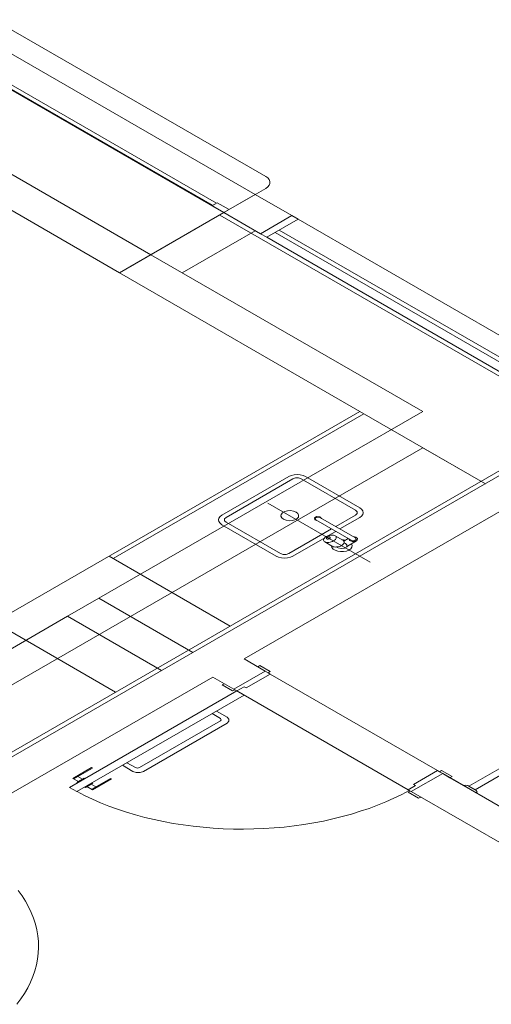
# Model space of a CAD drawing. Units: inches. Extents: x 5270 to 5667, y 3177 to 3261.
# Drawn here: x 5455 to 5457, y 3220 to 3224 of the extents above; entities that cross this region are included whole.
import ezdxf

# ---------------------------------------------------------------- set-up
doc = ezdxf.new("R2010")
doc.units = ezdxf.units.IN
doc.header["$MEASUREMENT"] = 0
doc.layers.add('AUDIT_I_150621121110-0', color=9, linetype='Continuous', lineweight=20)

msp = doc.modelspace()

# ---------------------------------------------------------------- linework, layer by layer
at = {"layer": 'AUDIT_I_150621121110-0', "color": 9}
for p, q in [((5455.9555, 3223.2525), (5454.8295, 3223.9025)), ((5454.7, 3223.8777), (5455.9125, 3223.1777)), ((5455.7822, 3223.1025), (5454.5697, 3223.8025)), ((5454.6192, 3223.774), (5455.7822, 3223.1025)), ((5455.7357, 3223.1327), (5454.6222, 3223.7757)), ((5454.6377, 3223.7847), (5455.7515, 3223.1417)), ((5455.48, 3222.928), (5454.2675, 3223.628)), ((5455.35, 3222.853), (5454.1375, 3223.553)), ((5455.9555, 3223.2025), (5455.7822, 3223.1025)), ((5455.9125, 3223.1777), (5455.7822, 3223.1025)), ((5456.0637, 3223.09), (5455.912, 3223.1775)), ((5455.7327, 3223.131), (5455.755, 3223.1437)), ((5455.7822, 3223.1025), (5455.7327, 3223.131)), ((5455.755, 3223.1437), (5455.8042, 3223.1152)), ((5455.7822, 3223.1025), (5455.35, 3222.853)), ((5455.7822, 3223.1025), (5455.3925, 3222.8775)), ((5455.765, 3223.0925), (5457.2627, 3222.2277)), ((5455.8042, 3223.1152), (5455.7822, 3223.1025)), ((5455.9337, 3223.015), (5455.7822, 3223.1025)), ((5455.9337, 3223.015), (5456.0637, 3223.09)), ((5456.0637, 3223.09), (5455.9337, 3223.015)), ((5456.0897, 3223.075), (5456.0637, 3223.09)), ((5455.9597, 3223), (5456.0897, 3223.075)), ((5456.0897, 3223.075), (5455.9597, 3223)), ((5457.25, 3222.405), (5456.0897, 3223.075)), ((5455.912, 3223.0275), (5455.6097, 3222.853)), ((5455.9337, 3223.015), (5455.9597, 3223)), ((5455.9597, 3223), (5457.1202, 3222.33)), ((5457.1547, 3222.35), (5455.9945, 3223.02)), ((5457.1722, 3222.36), (5456.0117, 3223.03)), ((5455.48, 3222.928), (5456.6062, 3222.2777)), ((5455.35, 3222.853), (5456.3455, 3222.2782)), ((5453.792, 3220.804), (5456.3455, 3222.2782)), ((5455.2642, 3221.5035), (5456.6062, 3222.2777)), ((5455.3237, 3221.6682), (5456.3627, 3222.2682)), ((5456.3455, 3222.2782), (5456.8477, 3221.9882)), ((5453.792, 3220.224), (5457.2627, 3222.2277)), ((5453.7925, 3220.2042), (5457.2982, 3222.2272)), ((5457.4272, 3222.1527), (5455.8662, 3221.2515)), ((5456.6062, 3222.1277), (5454.0527, 3220.6535)), ((5456.866, 3221.9777), (5456.6062, 3222.1277)), ((5456.051, 3222.0082), (5455.774, 3221.8482)), ((5456.0685, 3221.9982), (5455.7912, 3221.8382)), ((5456.103, 3221.9982), (5456.3282, 3221.8682)), ((5456.1205, 3222.0082), (5456.3455, 3221.8782)), ((5455.9645, 3221.8982), (5456.3885, 3221.6535)), ((5455.7912, 3221.8182), (5456.0165, 3221.6882)), ((5456.31, 3221.7437), (5456.1632, 3221.8285)), ((5456.3272, 3221.7537), (5456.1805, 3221.8385)), ((5456.246, 3221.8007), (5456.3282, 3221.8482)), ((5456.2632, 3221.7907), (5456.3455, 3221.8382)), ((5455.774, 3221.8082), (5455.9992, 3221.6782)), ((5456.051, 3221.6882), (5456.2287, 3221.7907)), ((5456.2135, 3221.762), (5456.246, 3221.7807)), ((5456.0685, 3221.6782), (5456.2005, 3221.7545)), ((5456.2325, 3221.7185), (5456.2, 3221.7372)), ((5456.2757, 3221.7435), (5456.2432, 3221.7622)), ((5456.297, 3221.7512), (5456.2787, 3221.7407)), ((5456.2862, 3221.73), (5456.2805, 3221.7332)), ((5456.3322, 3221.741), (5456.2945, 3221.7192)), ((5456.256, 3221.7125), (5456.2502, 3221.7157)), ((5455.3062, 3221.6782), (5455.8085, 3221.3882)), ((5455.1345, 3221.4285), (5455.2642, 3221.5035)), ((5455.2642, 3221.5035), (5455.654, 3221.2785)), ((5455.1345, 3221.4285), (5453.7925, 3220.6537)), ((5455.1345, 3221.4285), (5455.5242, 3221.2035)), ((5454.8312, 3221.404), (5455.3332, 3221.1142)), ((5455.9527, 3221.2015), (5455.8662, 3221.2515)), ((5455.8662, 3221.2515), (5455.9527, 3221.2015)), ((5455.823, 3221.1265), (5455.9527, 3221.2015)), ((5455.9312, 3221.224), (5455.9225, 3221.219)), ((5455.9745, 3221.199), (5455.9312, 3221.224)), ((5455.9527, 3221.2015), (5455.9657, 3221.194)), ((5455.7362, 3221.1765), (5453.9225, 3220.1292)), ((5455.7362, 3221.1765), (5455.823, 3221.1265)), ((5455.8747, 3221.1315), (5455.9745, 3221.189)), ((5455.9657, 3221.194), (5455.9745, 3221.199)), ((5455.9745, 3221.189), (5455.9657, 3221.194)), ((5456.6677, 3220.7887), (5455.9745, 3221.189)), ((5455.784, 3221.149), (5455.7752, 3221.144)), ((5455.7752, 3221.144), (5455.8185, 3221.119)), ((5455.8185, 3221.119), (5455.8272, 3221.124)), ((5455.823, 3221.1265), (5455.8272, 3221.124)), ((5455.8272, 3221.124), (5455.836, 3221.119)), ((5455.836, 3221.119), (5455.8662, 3221.1365)), ((5455.8662, 3221.1365), (5455.8747, 3221.1315)), ((5455.143, 3220.719), (5455.836, 3221.119)), ((5455.1735, 3220.7015), (5455.8662, 3221.1015)), ((5455.836, 3221.119), (5455.8662, 3221.1015)), ((5456.546, 3220.709), (5455.836, 3221.119)), ((5455.7332, 3221.0247), (5455.752, 3221.0355)), ((5455.7332, 3221.0247), (5455.768, 3221.0047)), ((5455.768, 3221.0047), (5455.7332, 3221.0247)), ((5455.752, 3221.0355), (5455.7952, 3221.0105)), ((5455.4327, 3220.8012), (5455.768, 3220.9947)), ((5455.7952, 3220.9855), (5455.4487, 3220.7855)), ((5457.0527, 3220.8715), (5456.7972, 3220.724)), ((5457.0787, 3220.8565), (5456.8232, 3220.709)), ((5455.156, 3220.7565), (5455.234, 3220.8015)), ((5455.1605, 3220.754), (5455.2382, 3220.799)), ((5455.234, 3220.8015), (5455.2382, 3220.799)), ((5455.3622, 3220.8105), (5455.3807, 3220.8212)), ((5455.4055, 3220.7855), (5455.3622, 3220.8105)), ((5455.3807, 3220.8212), (5455.4155, 3220.8012)), ((5455.156, 3220.7565), (5455.1795, 3220.743)), ((5455.173, 3220.7392), (5455.2032, 3220.7567)), ((5455.1777, 3220.764), (5455.1967, 3220.753)), ((5455.2032, 3220.7567), (5455.2057, 3220.7552)), ((5455.2345, 3220.7112), (5455.3125, 3220.7562)), ((5455.2382, 3220.709), (5455.3162, 3220.754)), ((5455.3162, 3220.754), (5455.3125, 3220.7562)), ((5456.559, 3220.7015), (5456.689, 3220.7765)), ((5456.568, 3220.7312), (5456.6677, 3220.7887)), ((5456.6677, 3220.7887), (5456.676, 3220.784)), ((5456.676, 3220.784), (5456.6845, 3220.789)), ((5456.689, 3220.7765), (5456.676, 3220.784)), ((5456.6845, 3220.789), (5456.728, 3220.764)), ((5456.689, 3220.7765), (5457.2517, 3220.4515)), ((5456.689, 3220.7765), (5456.7192, 3220.759)), ((5456.728, 3220.764), (5456.7192, 3220.759)), ((5457.209, 3220.4762), (5456.7192, 3220.759)), ((5455.143, 3220.719), (5455.1735, 3220.7015)), ((5455.173, 3220.7392), (5455.1755, 3220.7377)), ((5455.2085, 3220.7187), (5455.2057, 3220.7202)), ((5455.2085, 3220.7187), (5455.2387, 3220.7362)), ((5455.2382, 3220.709), (5455.215, 3220.7225)), ((5455.2517, 3220.7212), (5455.2322, 3220.7325)), ((5455.2387, 3220.7362), (5455.2362, 3220.7377)), ((5456.546, 3220.709), (5456.5762, 3220.7265)), ((5456.5762, 3220.7265), (5456.568, 3220.7312)), ((5456.776, 3220.7262), (5456.7842, 3220.7285)), ((5456.8275, 3220.6965), (5456.776, 3220.7262)), ((5456.7842, 3220.7285), (5456.7927, 3220.7265)), ((5456.7927, 3220.7265), (5456.7972, 3220.724)), ((5456.7972, 3220.724), (5456.8232, 3220.709)), ((5456.5547, 3220.704), (5456.546, 3220.709)), ((5456.546, 3220.699), (5456.5547, 3220.704)), ((5456.5892, 3220.674), (5456.546, 3220.699)), ((5456.559, 3220.7015), (5456.5547, 3220.704)), ((5456.559, 3220.7015), (5457.2517, 3220.3015)), ((5456.598, 3220.679), (5456.5892, 3220.674)), ((5456.8232, 3220.709), (5456.8275, 3220.7065)), ((5456.8275, 3220.7065), (5456.8315, 3220.7012)), ((5456.8315, 3220.7012), (5456.8275, 3220.6965))]:
    msp.add_line(p, q, dxfattribs=at)
for points in [[(5455.9555, 3223.2025), (5455.964, 3223.2087), (5455.97, 3223.2157), (5455.973, 3223.2235), (5455.973, 3223.2315), (5455.97, 3223.2392), (5455.964, 3223.2462), (5455.9555, 3223.2525)], [(5456.1205, 3222.0082), (5456.1102, 3222.0127), (5456.0985, 3222.0155), (5456.0857, 3222.0165), (5456.073, 3222.0155), (5456.0612, 3222.0127), (5456.051, 3222.0082)], [(5456.103, 3221.9982), (5456.092, 3222.002), (5456.0795, 3222.002), (5456.0685, 3221.9982)], [(5456.0295, 3221.8307), (5456.04, 3221.8265), (5456.0522, 3221.8247), (5456.065, 3221.8252), (5456.0765, 3221.8285), (5456.0855, 3221.8335), (5456.091, 3221.8402), (5456.092, 3221.8477), (5456.0887, 3221.8547), (5456.0815, 3221.8607), (5456.071, 3221.865), (5456.0587, 3221.867), (5456.046, 3221.8662), (5456.0342, 3221.8632), (5456.0252, 3221.858), (5456.02, 3221.8512), (5456.0187, 3221.844), (5456.0222, 3221.8367), (5456.0295, 3221.8307)], [(5456.3282, 3221.8482), (5456.3345, 3221.8547), (5456.3345, 3221.862), (5456.3282, 3221.8682)], [(5456.3455, 3221.8382), (5456.3532, 3221.8442), (5456.3582, 3221.851), (5456.36, 3221.8582), (5456.3582, 3221.8655), (5456.3532, 3221.8725), (5456.3455, 3221.8782)], [(5455.774, 3221.8482), (5455.7662, 3221.8425), (5455.7612, 3221.8355), (5455.7597, 3221.8282), (5455.7612, 3221.821), (5455.7662, 3221.8142), (5455.774, 3221.8082)], [(5455.7912, 3221.8382), (5455.785, 3221.832), (5455.785, 3221.8247), (5455.7912, 3221.8182)], [(5456.187, 3221.8347), (5456.1797, 3221.841), (5456.1667, 3221.8417), (5456.1575, 3221.8365), (5456.1587, 3221.829), (5456.1697, 3221.8247)], [(5456.1805, 3221.8385), (5456.1687, 3221.8402), (5456.16, 3221.8352), (5456.1632, 3221.8285)], [(5456.1955, 3221.747), (5456.1952, 3221.7442), (5456.196, 3221.7412)], [(5456.1992, 3221.753), (5456.197, 3221.7502), (5456.1957, 3221.7472)], [(5456.1962, 3221.7415), (5456.1977, 3221.7392), (5456.2002, 3221.7375)], [(5456.2062, 3221.7587), (5456.2022, 3221.756), (5456.199, 3221.753)], [(5456.2002, 3221.7375), (5456.2035, 3221.736), (5456.2075, 3221.735)], [(5456.2162, 3221.763), (5456.211, 3221.761), (5456.2062, 3221.7587)], [(5456.207, 3221.735), (5456.212, 3221.7345), (5456.217, 3221.7347)], [(5456.2072, 3221.7527), (5456.2072, 3221.7517), (5456.2075, 3221.751)], [(5456.2085, 3221.7547), (5456.2077, 3221.7537), (5456.2075, 3221.753)], [(5456.2077, 3221.751), (5456.2082, 3221.7505), (5456.209, 3221.75)], [(5456.2107, 3221.756), (5456.2095, 3221.7552), (5456.2085, 3221.7542)], [(5456.209, 3221.75), (5456.2097, 3221.7495), (5456.211, 3221.7492)], [(5456.2137, 3221.7572), (5456.2122, 3221.7567), (5456.2107, 3221.756)], [(5456.2107, 3221.749), (5456.2122, 3221.749), (5456.2137, 3221.749)], [(5456.2165, 3221.7582), (5456.215, 3221.758), (5456.2135, 3221.7577)], [(5456.2142, 3221.749), (5456.2157, 3221.7492), (5456.2172, 3221.7497)], [(5456.2262, 3221.7647), (5456.221, 3221.764), (5456.2162, 3221.7627)], [(5456.2197, 3221.758), (5456.218, 3221.7582), (5456.2165, 3221.758)], [(5456.217, 3221.7495), (5456.2187, 3221.75), (5456.22, 3221.7507)], [(5456.2172, 3221.7347), (5456.2222, 3221.7355), (5456.2272, 3221.7367)], [(5456.2215, 3221.7572), (5456.2205, 3221.7575), (5456.2195, 3221.758)], [(5456.22, 3221.7507), (5456.2212, 3221.7515), (5456.2222, 3221.7525)], [(5456.2227, 3221.756), (5456.2222, 3221.7565), (5456.2215, 3221.7572)], [(5456.2222, 3221.7525), (5456.223, 3221.7535), (5456.2235, 3221.7542)], [(5456.2232, 3221.7542), (5456.2232, 3221.7552), (5456.223, 3221.756)], [(5456.2365, 3221.7647), (5456.2315, 3221.765), (5456.2262, 3221.765)], [(5456.2272, 3221.7367), (5456.2325, 3221.7385), (5456.237, 3221.741)], [(5456.2435, 3221.7625), (5456.2402, 3221.7637), (5456.2365, 3221.7647)], [(5456.237, 3221.741), (5456.241, 3221.7435), (5456.2445, 3221.7465)], [(5456.2475, 3221.7582), (5456.246, 3221.7605), (5456.2435, 3221.7625)], [(5456.2442, 3221.7467), (5456.2465, 3221.7495), (5456.2477, 3221.7525)], [(5456.248, 3221.7525), (5456.2482, 3221.7555), (5456.2475, 3221.7582)], [(5456.2855, 3221.7445), (5456.2785, 3221.7457), (5456.2715, 3221.746)], [(5456.28, 3221.7395), (5456.2785, 3221.7417), (5456.276, 3221.7437)], [(5456.2767, 3221.728), (5456.279, 3221.7307), (5456.2802, 3221.7337)], [(5456.2805, 3221.7337), (5456.2807, 3221.7367), (5456.28, 3221.7395)], [(5456.3002, 3221.7495), (5456.304, 3221.7425), (5456.3142, 3221.7385), (5456.3265, 3221.7392), (5456.3352, 3221.7442), (5456.3365, 3221.7515), (5456.3295, 3221.7572), (5456.3177, 3221.7595)], [(5456.31, 3221.7437), (5456.3217, 3221.742), (5456.3305, 3221.747), (5456.3272, 3221.7537)], [(5456.2282, 3221.721), (5456.23, 3221.714), (5456.2355, 3221.7075), (5456.2437, 3221.7022), (5456.2542, 3221.6985), (5456.2662, 3221.6967), (5456.2785, 3221.697), (5456.2902, 3221.6992), (5456.3005, 3221.7032), (5456.3082, 3221.7087), (5456.3127, 3221.7155), (5456.314, 3221.7225), (5456.3115, 3221.7295)], [(5456.2327, 3221.7187), (5456.236, 3221.7172), (5456.2397, 3221.7162)], [(5456.2395, 3221.7162), (5456.2445, 3221.7157), (5456.2495, 3221.716)], [(5456.2497, 3221.716), (5456.2547, 3221.7167), (5456.2597, 3221.718)], [(5456.256, 3221.7125), (5456.2685, 3221.709), (5456.2822, 3221.7107), (5456.2912, 3221.717)], [(5456.2597, 3221.718), (5456.265, 3221.7197), (5456.2695, 3221.7222)], [(5456.2695, 3221.7222), (5456.2735, 3221.7247), (5456.277, 3221.7277)], [(5456.2917, 3221.7182), (5456.2917, 3221.7245), (5456.2862, 3221.73)], [(5456.2945, 3221.7192), (5456.2927, 3221.718), (5456.2917, 3221.7167)], [(5455.9992, 3221.6782), (5456.0092, 3221.6737), (5456.021, 3221.671), (5456.0337, 3221.67), (5456.0465, 3221.671), (5456.0582, 3221.6737), (5456.0685, 3221.6782)], [(5456.0165, 3221.6882), (5456.0275, 3221.6847), (5456.04, 3221.6847), (5456.051, 3221.6882)], [(5455.768, 3220.9947), (5455.7715, 3220.9997), (5455.768, 3221.0047)], [(5455.7952, 3220.9855), (5455.803, 3220.9935), (5455.803, 3221.0025), (5455.7952, 3221.0105)], [(5455.4155, 3220.8012), (5455.424, 3220.7992), (5455.4327, 3220.8012)], [(5455.4055, 3220.7855), (5455.4192, 3220.781), (5455.435, 3220.781), (5455.4487, 3220.7855)], [(5455.1737, 3220.7015), (5455.205, 3220.6852), (5455.2377, 3220.6697), (5455.2712, 3220.655), (5455.306, 3220.6412), (5455.3417, 3220.6282), (5455.3782, 3220.6162), (5455.4157, 3220.605), (5455.454, 3220.5947), (5455.493, 3220.5855), (5455.5325, 3220.577), (5455.5727, 3220.5697), (5455.6132, 3220.5632), (5455.6545, 3220.5577), (5455.696, 3220.5535), (5455.7377, 3220.55), (5455.7795, 3220.5475), (5455.8217, 3220.5462), (5455.8637, 3220.5457), (5455.906, 3220.5465), (5455.948, 3220.5482), (5455.99, 3220.551), (5456.0315, 3220.5545), (5456.073, 3220.5592), (5456.114, 3220.565), (5456.1545, 3220.5717), (5456.1945, 3220.5795), (5456.234, 3220.5882), (5456.2725, 3220.5977), (5456.3105, 3220.6082), (5456.3477, 3220.6197), (5456.3842, 3220.632), (5456.4195, 3220.6452), (5456.454, 3220.6595), (5456.4872, 3220.6742), (5456.5195, 3220.69), (5456.5505, 3220.7065)], [(5454.9245, 3219.8195), (5454.941, 3219.8417), (5454.956, 3219.8645), (5454.9695, 3219.8875), (5454.981, 3219.911), (5454.991, 3219.9347), (5454.9992, 3219.9585), (5455.0057, 3219.9825), (5455.0102, 3220.0067), (5455.0132, 3220.031), (5455.0145, 3220.0555), (5455.0137, 3220.0797), (5455.0115, 3220.104), (5455.0072, 3220.1282), (5455.0012, 3220.1522), (5454.9937, 3220.1762), (5454.9842, 3220.2), (5454.973, 3220.2235), (5454.9602, 3220.2467), (5454.9457, 3220.2695), (5454.9295, 3220.292)]]:
    msp.add_lwpolyline(points, dxfattribs=at)

doc.saveas('drawing.dxf')
